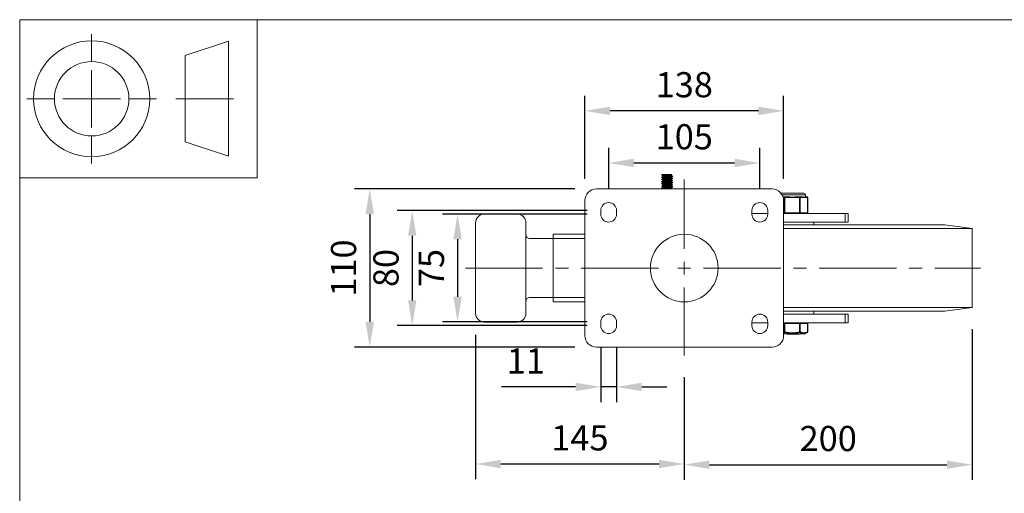
# Model space of a CAD drawing. Units: millimetres. Extents: x 10 to 287, y 10 to 200.
# Drawn here: x 10 to 147, y 134 to 200 of the extents above; entities that cross this region are included whole.
import ezdxf

# ---------------------------------------------------------------- set-up
doc = ezdxf.new("R2010")
doc.units = ezdxf.units.MM
doc.header["$LTSCALE"] = 0.75
doc.linetypes.add('CENTER2', pattern=[28.575, 19.05, -3.175, 3.175, -3.175])
for name, color, linetype, lineweight in [('FD_Dimensions', 7, 'Continuous', 13), ('Smart Centers', 7, 'CENTER2', 13), ('TITLEBLOCK', 7, 'Continuous', 18), ('Visible', 7, 'Continuous', 13), ('Visible Narrow', 7, 'Continuous', 13)]:
    doc.layers.add(name, color=color, linetype=linetype, lineweight=lineweight)
doc.styles.get("Standard").update_dxf_attribs({"font": 'Arial.ttf'})
doc.dimstyles.new('Dim-ISO-25', dxfattribs={"dimtxt": 3.5, "dimasz": 3.5, "dimexe": 2.1, "dimexo": 3, "dimgap": 1.4, "dimtad": 1, "dimdec": 4, "dimdsep": 46, "dimtxsty": 'Standard', "dimcen": 0, "dimadec": 4, "dimazin": 2, "dimtp": 0.1, "dimtm": 0.1, "dimtfac": 1, "dimtdec": 4, "dimtmove": 0, "dimatfit": 3, "dimfxl": 1, "dimarcsym": 0})

# ---------------------------------------------------------------- blocks, each defined once
blk = doc.blocks.new('BIL C&W DRAWING SHEET')
at = {"layer": 'TITLEBLOCK', "lineweight": 13}
for p, q in [((-267, 184.17), (-267, 188)), ((-254, 185), (-248, 187)), ((-248, 187), (-248, 171)), ((-254, 183), (-254, 185)), ((-267, 179), (-267, 183)), ((-254, 179), (-254, 183)), ((-254, 183), (-254, 175)), ((-272.17, 179), (-276, 179)), ((-267, 179), (-271, 179)), ((-267, 179), (-263, 179)), ((-267, 179), (-267, 175)), ((-258, 179), (-261.83, 179)), ((-247.3, 178.97), (-255.3, 178.97)), ((-254, 175), (-254, 179)), ((-267, 173.83), (-267, 170)), ((-254, 173), (-254, 175)), ((-248, 171), (-254, 173))]:
    blk.add_line(p, q, dxfattribs=at)
for points in [[(-277, 190), (0, 190), (0, 0), (-277, 0)], [(-277, 190), (-244, 190), (-244, 168), (-277, 168)]]:
    blk.add_lwpolyline(points, close=True, dxfattribs=at)
for radius in [8.06, 5.17]:
    blk.add_circle((-267, 179), radius, dxfattribs=at)
blk = doc.blocks.new('*U6')
at = {"layer": 'Smart Centers', "color": 0, "ltscale": 0.75, "transparency": 16777216}
for p, q in [((0, 2.68), (0, 12.31)), ((-30.39, 0), (-2.68, 0)), ((2.68, 0), (41.18, 0)), ((0, -12.16), (0, -2.68))]:
    blk.add_line(p, q, dxfattribs=at)
at = {"layer": 'Smart Centers', "color": 0, "linetype": 'Continuous', "ltscale": 0.75, "transparency": 16777216}
for p, q in [((-0.89, 0), (0.89, 0)), ((0, -0.89), (0, 0.89))]:
    blk.add_line(p, q, dxfattribs=at)
blk = doc.blocks.new('*D21')
at = {"layer": 'Defpoints', "color": 0, "transparency": 16777216}
for p in [(112.84, 180.07), (91.84, 173.46), (112.84, 173.46)]:
    blk.add_point(p, dxfattribs=at)
at = {"layer": 'FD_Dimensions', "color": 0, "lineweight": -2, "transparency": 16777216}
for p, q in [((91.84, 176.46), (91.84, 182.17)), ((112.84, 176.46), (112.84, 182.17)), ((95.34, 180.07), (109.34, 180.07))]:
    blk.add_line(p, q, dxfattribs=at)
at = {"layer": 'FD_Dimensions', "color": 0, "transparency": 16777216}
for points in [[(95.34, 180.66), (95.34, 179.49), (91.84, 180.07)], [(109.34, 180.66), (109.34, 179.49), (112.84, 180.07)]]:
    blk.add_solid(points, dxfattribs=at)
at = {"layer": 'FD_Dimensions', "color": 0, "transparency": 16777216, "insert": (102.34, 183.26), "char_height": 3.5, "attachment_point": 5}
blk.add_mtext('105', dxfattribs=at)
blk = doc.blocks.new('*D22')
at = {"layer": 'Defpoints', "color": 0, "transparency": 16777216}
for p in [(88.54, 187.32), (88.54, 174.86), (116.14, 174.86)]:
    blk.add_point(p, dxfattribs=at)
at = {"layer": 'FD_Dimensions', "color": 0, "lineweight": -2, "transparency": 16777216}
for p, q in [((88.54, 177.86), (88.54, 189.42)), ((116.14, 177.86), (116.14, 189.42)), ((112.64, 187.32), (92.04, 187.32))]:
    blk.add_line(p, q, dxfattribs=at)
at = {"layer": 'FD_Dimensions', "color": 0, "transparency": 16777216}
for points in [[(92.04, 187.9), (92.04, 186.73), (88.54, 187.32)], [(112.64, 187.9), (112.64, 186.73), (116.14, 187.32)]]:
    blk.add_solid(points, dxfattribs=at)
at = {"layer": 'FD_Dimensions', "color": 0, "transparency": 16777216, "insert": (102.34, 190.5), "char_height": 3.5, "attachment_point": 5}
blk.add_mtext('138', dxfattribs=at)
blk = doc.blocks.new('*D23')
at = {"layer": 'Defpoints', "color": 0, "transparency": 16777216}
for p in [(91.84, 172.96), (70.84, 157.96), (91.84, 157.96)]:
    blk.add_point(p, dxfattribs=at)
at = {"layer": 'FD_Dimensions', "color": 0, "lineweight": -2, "transparency": 16777216}
for p, q in [((88.84, 172.96), (68.74, 172.96)), ((70.84, 169.46), (70.84, 161.46)), ((88.84, 157.96), (68.74, 157.96))]:
    blk.add_line(p, q, dxfattribs=at)
at = {"layer": 'FD_Dimensions', "color": 0, "transparency": 16777216}
for points in [[(70.25, 169.46), (71.42, 169.46), (70.84, 172.96)], [(70.25, 161.46), (71.42, 161.46), (70.84, 157.96)]]:
    blk.add_solid(points, dxfattribs=at)
at = {"layer": 'FD_Dimensions', "color": 0, "transparency": 16777216, "insert": (67.66, 165.46), "char_height": 3.5, "attachment_point": 5, "rotation": 90}
blk.add_mtext('75', dxfattribs=at)
blk = doc.blocks.new('*D24')
at = {"layer": 'Defpoints', "color": 0, "transparency": 16777216}
for p in [(91.84, 173.46), (64.54, 157.46), (91.84, 157.46)]:
    blk.add_point(p, dxfattribs=at)
at = {"layer": 'FD_Dimensions', "color": 0, "lineweight": -2, "transparency": 16777216}
for p, q in [((88.84, 173.46), (62.44, 173.46)), ((64.54, 169.96), (64.54, 160.96)), ((88.84, 157.46), (62.44, 157.46))]:
    blk.add_line(p, q, dxfattribs=at)
at = {"layer": 'FD_Dimensions', "color": 0, "transparency": 16777216}
for points in [[(63.96, 169.96), (65.12, 169.96), (64.54, 173.46)], [(63.96, 160.96), (65.12, 160.96), (64.54, 157.46)]]:
    blk.add_solid(points, dxfattribs=at)
at = {"layer": 'FD_Dimensions', "color": 0, "transparency": 16777216, "insert": (61.35, 165.46), "char_height": 3.5, "attachment_point": 5, "rotation": 90}
blk.add_mtext('80', dxfattribs=at)
blk = doc.blocks.new('*D25')
at = {"layer": 'Defpoints', "color": 0, "transparency": 16777216}
for p in [(90.14, 176.46), (58.64, 154.46), (90.14, 154.46)]:
    blk.add_point(p, dxfattribs=at)
at = {"layer": 'FD_Dimensions', "color": 0, "lineweight": -2, "transparency": 16777216}
for p, q in [((87.14, 176.46), (56.54, 176.46)), ((58.64, 172.96), (58.64, 157.96)), ((87.14, 154.46), (56.54, 154.46))]:
    blk.add_line(p, q, dxfattribs=at)
at = {"layer": 'FD_Dimensions', "color": 0, "transparency": 16777216}
for points in [[(58.05, 172.96), (59.22, 172.96), (58.64, 176.46)], [(58.05, 157.96), (59.22, 157.96), (58.64, 154.46)]]:
    blk.add_solid(points, dxfattribs=at)
at = {"layer": 'FD_Dimensions', "color": 0, "transparency": 16777216, "insert": (55.45, 165.46), "char_height": 3.5, "attachment_point": 5, "rotation": 90}
blk.add_mtext('110', dxfattribs=at)
blk = doc.blocks.new('*D26')
at = {"layer": 'Defpoints', "color": 0, "transparency": 16777216}
for p in [(73.34, 159.16), (102.34, 153.29), (102.34, 138.21)]:
    blk.add_point(p, dxfattribs=at)
at = {"layer": 'FD_Dimensions', "color": 0, "lineweight": -2, "transparency": 16777216}
for p, q in [((73.34, 156.16), (73.34, 136.11)), ((102.34, 150.29), (102.34, 136.11)), ((76.84, 138.21), (98.84, 138.21))]:
    blk.add_line(p, q, dxfattribs=at)
at = {"layer": 'FD_Dimensions', "color": 0, "transparency": 16777216}
for points in [[(76.84, 138.79), (76.84, 137.62), (73.34, 138.21)], [(98.84, 138.79), (98.84, 137.62), (102.34, 138.21)]]:
    blk.add_solid(points, dxfattribs=at)
at = {"layer": 'FD_Dimensions', "color": 0, "transparency": 16777216, "insert": (87.84, 141.39), "char_height": 3.5, "attachment_point": 5}
blk.add_mtext('145', dxfattribs=at)
blk = doc.blocks.new('*D27')
at = {"layer": 'Defpoints', "color": 0, "transparency": 16777216}
for p in [(142.34, 159.96), (102.34, 153.29), (142.34, 138.11)]:
    blk.add_point(p, dxfattribs=at)
at = {"layer": 'FD_Dimensions', "color": 0, "lineweight": -2, "transparency": 16777216}
for p, q in [((142.34, 156.96), (142.34, 136.01)), ((102.34, 150.29), (102.34, 136.01)), ((105.84, 138.11), (138.84, 138.11))]:
    blk.add_line(p, q, dxfattribs=at)
at = {"layer": 'FD_Dimensions', "color": 0, "transparency": 16777216}
for points in [[(105.84, 138.7), (105.84, 137.53), (102.34, 138.11)], [(138.84, 138.7), (138.84, 137.53), (142.34, 138.11)]]:
    blk.add_solid(points, dxfattribs=at)
at = {"layer": 'FD_Dimensions', "color": 0, "transparency": 16777216, "insert": (122.34, 141.3), "char_height": 3.5, "attachment_point": 5}
blk.add_mtext('200', dxfattribs=at)
blk = doc.blocks.new('*D28')
at = {"layer": 'Defpoints', "color": 0, "transparency": 16777216}
for p in [(90.74, 157.46), (92.94, 157.46), (90.74, 148.93)]:
    blk.add_point(p, dxfattribs=at)
at = {"layer": 'FD_Dimensions', "color": 0, "lineweight": -2, "transparency": 16777216}
for p, q in [((90.74, 154.46), (90.74, 146.83)), ((92.94, 154.46), (92.94, 146.83)), ((87.24, 148.93), (76.93, 148.93)), ((92.94, 148.93), (90.74, 148.93)), ((96.44, 148.93), (99.94, 148.93))]:
    blk.add_line(p, q, dxfattribs=at)
at = {"layer": 'FD_Dimensions', "color": 0, "transparency": 16777216}
for points in [[(87.24, 149.51), (87.24, 148.34), (90.74, 148.93)], [(96.44, 149.51), (96.44, 148.34), (92.94, 148.93)]]:
    blk.add_solid(points, dxfattribs=at)
at = {"layer": 'FD_Dimensions', "color": 0, "transparency": 16777216, "insert": (80.33, 152.08), "char_height": 3.5, "attachment_point": 5}
blk.add_mtext('11', dxfattribs=at)

msp = doc.modelspace()

# ---------------------------------------------------------------- linework, layer by layer
at = {"layer": 'Visible'}
for p, q in [((99.957436, 178.455276), (99.300563, 178.455276)), ((99.357436, 178.184034), (99.357436, 178.280279)), ((99.357436, 177.884035), (99.357436, 177.98028)), ((100.614307, 178.455276), (99.957436, 178.455276)), ((100.557436, 178.330273), (100.557436, 178.426521)), ((100.557436, 178.030273), (100.557436, 178.12652)), ((99.357436, 177.584036), (99.357436, 177.680281)), ((99.357436, 177.284037), (99.357436, 177.380281)), ((99.357436, 176.984037), (99.357436, 177.080282)), ((99.357436, 176.684036), (99.357436, 176.780282)), ((100.557436, 177.730272), (100.557436, 177.826519)), ((100.557436, 177.430271), (100.557436, 177.526518)), ((100.557436, 177.130271), (100.557436, 177.226517)), ((100.557436, 176.830271), (100.557436, 176.926517)), ((100.557436, 176.530271), (100.557436, 176.626516)), ((90.138172, 176.455276), (114.538172, 176.455276)), ((99.357436, 176.455276), (99.357436, 176.480282)), ((118.963172, 175.855276), (115.787171, 175.855276)), ((116.313375, 175.355276), (116.061685, 175.355276)), ((116.816755, 175.355276), (116.313375, 175.355276)), ((118.362968, 175.355276), (117.859588, 175.355276)), ((118.614659, 175.355276), (118.362968, 175.355276)), ((119.387765, 175.355276), (119.136075, 175.355276)), ((119.188172, 175.355276), (119.188172, 175.630276)), ((119.487765, 173.155276), (119.487765, 175.255276)), ((88.538172, 156.055276), (88.538172, 174.855276)), ((116.138172, 174.855276), (116.138172, 156.055276)), ((79.138172, 172.955276), (74.538172, 172.955276)), ((90.738172, 172.955276), (90.738172, 173.455276)), ((92.938172, 173.455276), (92.938172, 172.955276)), ((111.738172, 172.955276), (111.738172, 173.455276)), ((113.938172, 173.055276), (111.738172, 173.055276)), ((113.938172, 173.455276), (113.938172, 172.955276)), ((124.703073, 173.055276), (116.138172, 173.055276)), ((125.117368, 173.055276), (124.703073, 173.055276)), ((125.117368, 171.855276), (125.117368, 173.055276)), ((73.338172, 159.155276), (73.338172, 171.755276)), ((80.338172, 170.055276), (80.338172, 171.755276)), ((124.703073, 171.855276), (116.138172, 171.855276)), ((138.538172, 171.455276), (116.138172, 171.455276)), ((138.538172, 171.455276), (116.138172, 171.455276)), ((120.338172, 171.855276), (120.338172, 171.455276)), ((124.703073, 171.855276), (125.117368, 171.855276)), ((138.538172, 171.455276), (142.338172, 170.955276)), ((80.338172, 160.855276), (80.338172, 170.055276)), ((88.538172, 170.155276), (84.148336, 170.155276)), ((142.338172, 170.955276), (116.138172, 170.955276)), ((142.338172, 159.955276), (142.338172, 170.955276)), ((84.136946, 169.555276), (80.838172, 169.555276)), ((84.136946, 161.355276), (84.136946, 169.555276)), ((80.338172, 160.855276), (80.338172, 159.155276)), ((80.838172, 161.355276), (84.136946, 161.355276)), ((84.148336, 160.755276), (88.538172, 160.755276)), ((142.338172, 159.955276), (116.138172, 159.955276)), ((138.538172, 159.455276), (116.138172, 159.455276)), ((138.538172, 159.455276), (116.138172, 159.455276)), ((124.703073, 159.055276), (116.138172, 159.055276)), ((120.338172, 159.055276), (120.338172, 159.455276)), ((124.703073, 159.055276), (125.117368, 159.055276)), ((125.117368, 157.855276), (125.117368, 159.055276)), ((138.538172, 159.455276), (142.338172, 159.955276)), ((74.538172, 157.955276), (79.138172, 157.955276)), ((90.738172, 157.455276), (90.738172, 157.955276)), ((92.938172, 157.955276), (92.938172, 157.455276)), ((111.738172, 157.455276), (111.738172, 157.955276)), ((113.938172, 157.855276), (111.738172, 157.855276)), ((113.938172, 157.955276), (113.938172, 157.455276)), ((124.703073, 157.855276), (116.138172, 157.855276)), ((116.226772, 157.755276), (116.138172, 157.755276)), ((116.226772, 157.755276), (116.313375, 157.755276)), ((118.362968, 157.755276), (116.313375, 157.755276)), ((118.362968, 157.755276), (118.449571, 157.755276)), ((119.474368, 157.755276), (118.449571, 157.755276)), ((119.113172, 157.755276), (119.113172, 157.855276)), ((119.474368, 157.755276), (119.487765, 157.755276)), ((119.487765, 156.594022), (119.487765, 157.755276)), ((125.117368, 157.855276), (124.703073, 157.855276)), ((119.061342, 156.305276), (116.138172, 156.305276)), ((116.616317, 156.255276), (116.616317, 156.305276)), ((116.640531, 156.255276), (116.616317, 156.255276)), ((116.698791, 156.255276), (116.640531, 156.255276)), ((116.698791, 156.255276), (116.929164, 156.255276)), ((116.944327, 156.255276), (116.929164, 156.255276)), ((116.944327, 156.255276), (116.944327, 156.305276)), ((117.116992, 156.255276), (116.944327, 156.255276)), ((117.116992, 156.255276), (117.116992, 156.305276)), ((117.117089, 156.255276), (117.116992, 156.255276)), ((117.117089, 156.255276), (117.154646, 156.255276)), ((117.200694, 156.255276), (117.154646, 156.255276)), ((117.200694, 156.255276), (117.438916, 156.255276)), ((117.575785, 156.255276), (117.438916, 156.255276)), ((117.575785, 156.255276), (117.575785, 156.305276)), ((117.697946, 156.255276), (117.575785, 156.255276)), ((117.697946, 156.255276), (117.697946, 156.305276)), ((117.706474, 156.255276), (117.697946, 156.255276)), ((117.706474, 156.255276), (118.067916, 156.255276)), ((118.128471, 156.255276), (118.067916, 156.255276)), ((118.128471, 156.255276), (118.348908, 156.255276)), ((118.366996, 156.255276), (118.348908, 156.255276)), ((118.366996, 156.255276), (118.366996, 156.305276)), ((119.111398, 156.318707), (119.437812, 156.507447)), ((114.538172, 154.455276), (90.138172, 154.455276))]:
    msp.add_line(p, q, dxfattribs=at)
msp.add_circle((102.338172, 165.455276), 4.7, dxfattribs=at)
at = {"layer": 'Visible', "extrusion": (0, 0, -1)}
for centre, radius, start, end in [((-90.138172, 174.855276), 1.6, 0, 90), ((-114.538172, 174.855276), 1.6, 90, 180), ((-118.963172, 175.630276), 0.225, 90, 180), ((-119.387765, 175.255276), 0.1, 90, 180), ((-91.838172, 173.455276), 1.1, 0, 180), ((-112.838172, 173.455276), 1.1, 0, 180), ((-91.838172, 172.955276), 1.1, 180, 0), ((-112.838172, 172.955276), 1.1, 180, 0), ((-119.387765, 173.155276), 0.1, 180, 270), ((-91.838172, 157.955276), 1.1, 0, 180), ((-112.838172, 157.955276), 1.1, 0, 180), ((-91.838172, 157.455276), 1.1, 180, 0), ((-112.838172, 157.455276), 1.1, 180, 0), ((-90.138172, 156.055276), 1.6, 270, 0), ((-114.538172, 156.055276), 1.6, 180, 270), ((-119.061342, 156.405276), 0.1, 239.96243556, 270), ((-119.387765, 156.594022), 0.1, 180.00000065, 239.9624339)]:
    msp.add_arc(centre, radius, start, end, dxfattribs=at)
at = {"layer": 'Visible'}
for centre, radius, start, end in [((74.538172, 171.755276), 1.2, 90, 180), ((79.138172, 171.755276), 1.2, 0, 90), ((80.838172, 170.055276), 0.5, 180, 270), ((80.838172, 160.855276), 0.5, 90, 180), ((74.538172, 159.155276), 1.2, 180, 270), ((79.138172, 159.155276), 1.2, 270, 0)]:
    msp.add_arc(centre, radius, start, end, dxfattribs=at)
for centre, start_param, end_param in [((84.148336, 169.555276), 0, 1.5707963268), ((84.148336, 161.355276), 1.5707963268, 3.1415926536)]:
    msp.add_ellipse(centre, major_axis=(0, 0.6), ratio=0.01898392, start_param=start_param, end_param=end_param, dxfattribs=at)
for points, knots in [([(99.163064, 177.77461), (99.162158, 177.775067), (99.153401, 177.78008), (99.162012, 177.789651), (99.239087, 177.803323), (99.37466, 177.816995), (99.557691, 177.830667), (99.773274, 177.844339), (100.003854, 177.858011), (100.230654, 177.871683), (100.435205, 177.885354), (100.60085, 177.899026), (100.714098, 177.912698), (100.760587, 177.925008), (100.758116, 177.932761), (100.75177, 177.935957)], [130.2574294628, 130.2574294628, 130.2574294628, 130.2574294628, 130.2861015844, 130.5724446648, 130.8587877452, 131.1451308256, 131.431473906, 131.7178169864, 132.0041600669, 132.2905031473, 132.5768462277, 132.8631893081, 133.1495323885, 133.4358754689, 133.6366565726, 133.6366565726, 133.6366565726, 133.6366565726]), ([(99.163063, 178.074612), (99.16164, 178.075328), (99.153145, 178.080602), (99.164707, 178.090433), (99.245343, 178.104104), (99.383967, 178.117776), (99.56929, 178.131448), (99.786222, 178.14512), (100.017096, 178.158792), (100.243112, 178.172464), (100.445864, 178.186136), (100.608841, 178.199808), (100.718773, 178.213479), (100.761016, 178.225529), (100.757599, 178.23302), (100.751772, 178.235955)], [136.5406527727, 136.5406527727, 136.5406527727, 136.5406527727, 136.5856493533, 136.8719924337, 137.1583355141, 137.4446785946, 137.731021675, 138.0173647554, 138.3037078358, 138.5900509162, 138.8763939966, 139.162737077, 139.4490801574, 139.7354232378, 139.9198049951, 139.9198049951, 139.9198049951, 139.9198049951]), ([(99.163064, 178.374613), (99.161125, 178.375589), (99.152959, 178.381123), (99.167615, 178.391214), (99.251789, 178.404886), (99.393426, 178.418558), (99.580993, 178.432229), (99.776354, 178.444469), (99.905076, 178.452151), (99.957436, 178.455276)], [142.8238501928, 142.8238501928, 142.8238501928, 142.8238501928, 142.8851971223, 143.1715402027, 143.4578832831, 143.7442263635, 144.0305694439, 144.3169125243, 144.5132619929, 144.5132619929, 144.5132619929, 144.5132619929]), ([(100.549989, 178.422752), (100.548251, 178.421871), (100.546208, 178.42099), (100.533173, 178.416083), (100.516282, 178.412077), (100.468949, 178.403688), (100.437689, 178.399336), (100.362466, 178.390459), (100.318494, 178.385963), (100.203102, 178.375211), (100.128738, 178.369026), (99.98776, 178.357654), (99.923098, 178.352584), (99.783349, 178.341301), (99.710146, 178.3352), (99.57616, 178.322713), (99.517149, 178.316431), (99.441692, 178.306149), (99.417882, 178.302235), (99.375154, 178.293011), (99.361091, 178.287756), (99.357643, 178.281731), (99.357436, 178.281006), (99.357436, 178.28028)], [0.20530648578, 0.20530648578, 0.20530648578, 0.20530648578, 0.22198795325, 0.22198795325, 0.29805143612, 0.29805143612, 0.38065783799, 0.38065783799, 0.46599716427, 0.46599716427, 0.58409477683, 0.58409477683, 0.68077332278, 0.68077332278, 0.79722734101, 0.79722734101, 0.91717192418, 0.91717192418, 0.99151103556, 0.99151103556, 1.09161548973, 1.09161548973, 1.10534405018, 1.10534405018, 1.10534405018, 1.10534405018]), ([(100.549992, 178.122746), (100.541658, 178.118521), (100.526389, 178.114309), (100.471787, 178.103741), (100.424924, 178.097462), (100.330652, 178.087196), (100.290648, 178.083296), (100.200913, 178.075139), (100.151051, 178.070915), (100.023265, 178.060455), (99.94436, 178.05429), (99.789101, 178.041777), (99.714281, 178.035564), (99.60946, 178.025826), (99.574659, 178.022357), (99.48748, 178.012757), (99.442611, 178.006697), (99.378023, 177.994256), (99.359929, 177.987977), (99.357515, 177.981181), (99.357436, 177.980731), (99.357436, 177.98028)], [2.10040921518, 2.10040921518, 2.10040921518, 2.10040921518, 2.180587528, 2.180587528, 2.30047292147, 2.30047292147, 2.37455992144, 2.37455992144, 2.45473089368, 2.45473089368, 2.5724527939, 2.5724527939, 2.69105370862, 2.69105370862, 2.75680066817, 2.75680066817, 2.87244110856, 2.87244110856, 2.99232763695, 2.99232763695, 3.00084338135, 3.00084338135, 3.00084338135, 3.00084338135]), ([(99.364909, 177.887816), (99.370082, 177.890432), (99.37792, 177.893046), (99.405016, 177.899848), (99.428155, 177.904019), (99.501222, 177.914542), (99.558089, 177.920826), (99.688452, 177.933312), (99.760081, 177.939379), (99.880734, 177.949178), (99.926985, 177.952847), (100.033789, 177.961358), (100.093739, 177.966143), (100.185441, 177.973857), (100.218688, 177.976734), (100.29818, 177.983986), (100.342087, 177.98832), (100.416879, 177.996723), (100.448175, 178.000751), (100.501719, 178.009124), (100.522907, 178.013444), (100.550577, 178.021946), (100.557435, 178.026102), (100.557436, 178.030271)], [39.38050236445, 39.38050236445, 39.38050236445, 39.38050236445, 39.43006694191, 39.43006694191, 39.50916885747, 39.50916885747, 39.62920166581, 39.62920166581, 39.74498556504, 39.74498556504, 39.81462775337, 39.81462775337, 39.90575590391, 39.90575590391, 39.96041776263, 39.96041776263, 40.0428221285, 40.0428221285, 40.11927524446, 40.11927524446, 40.20122194332, 40.20122194332, 40.28018036741, 40.28018036741, 40.28018036741, 40.28018036741]), ([(99.364911, 178.187813), (99.371925, 178.191359), (99.383836, 178.194904), (99.421217, 178.202905), (99.449044, 178.207313), (99.515256, 178.215918), (99.552627, 178.220068), (99.634566, 178.228257), (99.678509, 178.232269), (99.798661, 178.24263), (99.877638, 178.248915), (100.034302, 178.261397), (100.110484, 178.26746), (100.223276, 178.277131), (100.262753, 178.280676), (100.364259, 178.290519), (100.419537, 178.296731), (100.504595, 178.309234), (100.533666, 178.315422), (100.554194, 178.324544), (100.557435, 178.327406), (100.557435, 178.330271)], [41.27543066903, 41.27543066903, 41.27543066903, 41.27543066903, 41.34280795774, 41.34280795774, 41.42664494191, 41.42664494191, 41.50546833177, 41.50546833177, 41.58152771441, 41.58152771441, 41.70156780061, 41.70156780061, 41.81727560095, 41.81727560095, 41.88457072826, 41.88457072826, 42.00319334508, 42.00319334508, 42.12128256948, 42.12128256948, 42.17559901328, 42.17559901328, 42.17559901328, 42.17559901328]), ([(99.163069, 177.474607), (99.162678, 177.474804), (99.153728, 177.479558), (99.15953, 177.48887), (99.233024, 177.502542), (99.36551, 177.516214), (99.546199, 177.529886), (99.760376, 177.543558), (99.9906, 177.557229), (100.218124, 177.570901), (100.424419, 177.584573), (100.592685, 177.598245), (100.709221, 177.611917), (100.760082, 177.624488), (100.758634, 177.632501), (100.75177, 177.635958)], [123.9741764041, 123.9741764041, 123.9741764041, 123.9741764041, 123.9865538155, 124.2728968959, 124.5592399763, 124.8455830567, 125.1319261371, 125.4182692175, 125.7046122979, 125.9909553783, 126.2772984587, 126.5636415392, 126.8499846196, 127.1363277, 127.3534928259, 127.3534928259, 127.3534928259, 127.3534928259]), ([(99.163078, 177.174602), (99.154151, 177.179098), (99.157577, 177.188151), (99.227155, 177.201761), (99.356519, 177.215433), (99.534817, 177.229104), (99.747531, 177.242776), (99.977338, 177.256448), (100.205524, 177.27012), (100.413507, 177.283792), (100.584351, 177.297464), (100.704143, 177.311136), (100.759501, 177.323967), (100.759153, 177.332241), (100.751773, 177.335958)], [117.6908920044, 117.6908920044, 117.6908920044, 117.6908920044, 117.973349127, 118.2596922074, 118.5460352878, 118.8323783682, 119.1187214486, 119.405064529, 119.6914076094, 119.9777506898, 120.2640937702, 120.5504368506, 120.836779931, 121.0703093012, 121.0703093012, 121.0703093012, 121.0703093012]), ([(99.163087, 176.874598), (99.154674, 176.878835), (99.156763, 176.887628), (99.221482, 176.900979), (99.347688, 176.914651), (99.523548, 176.928323), (99.734741, 176.941995), (99.964069, 176.955667), (100.192857, 176.969339), (100.402474, 176.983011), (100.575849, 176.996683), (100.698865, 177.010354), (100.758844, 177.023446), (100.759674, 177.03198), (100.751777, 177.035957)], [111.4076230264, 111.4076230264, 111.4076230264, 111.4076230264, 111.6738013581, 111.9601444385, 112.2464875189, 112.5328305993, 112.8191736797, 113.1055167601, 113.3918598405, 113.6782029209, 113.9645460013, 114.2508890817, 114.5372321621, 114.787101595, 114.787101595, 114.787101595, 114.787101595]), ([(99.163094, 176.574596), (99.155197, 176.578573), (99.156027, 176.587107), (99.216005, 176.600198), (99.33902, 176.61387), (99.512395, 176.627542), (99.722012, 176.641214), (99.950799, 176.654886), (100.180128, 176.668558), (100.391321, 176.682229), (100.567182, 176.695901), (100.693388, 176.709573), (100.758108, 176.722924), (100.760197, 176.731718), (100.751784, 176.735954)], [105.1243868097, 105.1243868097, 105.1243868097, 105.1243868097, 105.3742535892, 105.6605966696, 105.94693975, 106.2332828304, 106.5196259108, 106.8059689912, 107.0923120716, 107.378655152, 107.6649982324, 107.9513413128, 108.2376843932, 108.5038653734, 108.5038653734, 108.5038653734, 108.5038653734]), ([(100.549995, 177.822749), (100.539935, 177.81765), (100.519785, 177.812577), (100.45654, 177.801641), (100.411222, 177.79586), (100.31937, 177.786063), (100.278246, 177.782124), (100.210502, 177.776048), (100.186117, 177.773929), (100.086114, 177.765468), (100.006475, 177.759186), (99.853361, 177.746995), (99.781182, 177.741189), (99.668373, 177.731358), (99.625516, 177.727411), (99.56553, 177.721336), (99.545819, 177.719225), (99.471758, 177.710771), (99.428112, 177.70449), (99.37208, 177.692302), (99.358008, 177.686499), (99.357441, 177.680521), (99.357436, 177.680401), (99.357436, 177.680281)], [3.99635630092, 3.99635630092, 3.99635630092, 3.99635630092, 4.09307127352, 4.09307127352, 4.20329873723, 4.20329873723, 4.2781643805, 4.2781643805, 4.31817602212, 4.31817602212, 4.43814042254, 4.43814042254, 4.54886742149, 4.54886742149, 4.62386974393, 4.62386974393, 4.66373386107, 4.66373386107, 4.78369724304, 4.78369724304, 4.89436044, 4.89436044, 4.89663237764, 4.89663237764, 4.89663237764, 4.89663237764]), ([(100.549995, 177.522754), (100.547573, 177.521527), (100.544562, 177.520299), (100.525413, 177.513751), (100.499105, 177.508471), (100.436637, 177.499227), (100.405134, 177.495328), (100.311369, 177.485066), (100.243071, 177.478786), (100.096029, 177.466274), (100.019033, 177.460176), (99.862019, 177.447692), (99.783544, 177.441409), (99.665857, 177.43113), (99.623516, 177.427218), (99.542694, 177.419013), (99.505249, 177.414753), (99.440175, 177.405997), (99.413435, 177.40153), (99.369809, 177.391444), (99.357436, 177.385885), (99.357436, 177.380281)], [5.89219191394, 5.89219191394, 5.89219191394, 5.89219191394, 5.91544644986, 5.91544644986, 6.01602280611, 6.01602280611, 6.09010247121, 6.09010247121, 6.21005885039, 6.21005885039, 6.32645516799, 6.32645516799, 6.44639722734, 6.44639722734, 6.52069842353, 6.52069842353, 6.60155854374, 6.60155854374, 6.68634444044, 6.68634444044, 6.79238764275, 6.79238764275, 6.79238764275, 6.79238764275]), ([(100.549994, 177.222752), (100.548021, 177.221752), (100.545657, 177.220752), (100.526688, 177.213858), (100.497218, 177.208011), (100.428132, 177.198121), (100.395182, 177.194158), (100.319307, 177.186049), (100.276388, 177.18194), (100.1807, 177.173394), (100.127904, 177.168986), (100.017508, 177.160038), (99.960384, 177.155526), (99.831791, 177.145258), (99.761638, 177.13956), (99.649908, 177.129678), (99.606316, 177.125574), (99.528275, 177.117391), (99.49399, 177.113355), (99.433422, 177.104919), (99.408324, 177.100548), (99.368539, 177.090858), (99.357436, 177.085589), (99.357436, 177.080282)], [7.78817055019, 7.78817055019, 7.78817055019, 7.78817055019, 7.80712539624, 7.80712539624, 7.91863433613, 7.91863433613, 7.9939600572, 7.9939600572, 8.07195257065, 8.07195257065, 8.1556149269, 8.1556149269, 8.24125471768, 8.24125471768, 8.34988940892, 8.34988940892, 8.42793700323, 8.42793700323, 8.50455920616, 8.50455920616, 8.58751636478, 8.58751636478, 8.68789535907, 8.68789535907, 8.68789535907, 8.68789535907]), ([(100.54999, 176.922755), (100.545032, 176.920243), (100.537609, 176.917727), (100.512455, 176.911278), (100.491446, 176.907376), (100.422733, 176.897113), (100.36724, 176.890832), (100.238707, 176.878327), (100.167458, 176.872234), (100.014473, 176.859756), (99.934002, 176.853474), (99.800841, 176.842713), (99.7478, 176.83833), (99.625988, 176.827573), (99.561721, 176.821293), (99.455858, 176.808602), (99.415325, 176.80232), (99.368277, 176.790735), (99.357436, 176.785527), (99.357436, 176.780283)], [9.68303072867, 9.68303072867, 9.68303072867, 9.68303072867, 9.73075871448, 9.73075871448, 9.80488007042, 9.80488007042, 9.92483406743, 9.92483406743, 10.04111531726, 10.04111531726, 10.16105805624, 10.16105805624, 10.24444104607, 10.24444104607, 10.36436163243, 10.36436163243, 10.48433525569, 10.48433525569, 10.58359265725, 10.58359265725, 10.58359265725, 10.58359265725]), ([(100.549983, 176.622745), (100.547, 176.621235), (100.543124, 176.619724), (100.519794, 176.612308), (100.488061, 176.606453), (100.415532, 176.59655), (100.381304, 176.592582), (100.303205, 176.584471), (100.25938, 176.580366), (100.141859, 176.570038), (100.06541, 176.563888), (99.908822, 176.551396), (99.830177, 176.54519), (99.715315, 176.535498), (99.676301, 176.532067), (99.574481, 176.522507), (99.517729, 176.516449), (99.425511, 176.504001), (99.391864, 176.497714), (99.36283, 176.48766), (99.357436, 176.483978), (99.357436, 176.480282)], [11.57903805461, 11.57903805461, 11.57903805461, 11.57903805461, 11.60770583946, 11.60770583946, 11.71936557722, 11.71936557722, 11.79479049864, 11.79479049864, 11.87270927111, 11.87270927111, 11.99015479208, 11.99015479208, 12.10862123545, 12.10862123545, 12.17363326209, 12.17363326209, 12.2892429769, 12.2892429769, 12.40927904413, 12.40927904413, 12.47920491716, 12.47920491716, 12.47920491716, 12.47920491716]), ([(99.364881, 176.687801), (99.368901, 176.689837), (99.374539, 176.691874), (99.396166, 176.69798), (99.416753, 176.702028), (99.470543, 176.710339), (99.504048, 176.714579), (99.590601, 176.724103), (99.645818, 176.72935), (99.751634, 176.738624), (99.799665, 176.742606), (99.92742, 176.752935), (100.007901, 176.759214), (100.161707, 176.771759), (100.233704, 176.777889), (100.360678, 176.790144), (100.414763, 176.796175), (100.485251, 176.806303), (100.507921, 176.810342), (100.546347, 176.819697), (100.557435, 176.824966), (100.557435, 176.83027)], [31.79827033576, 31.79827033576, 31.79827033576, 31.79827033576, 31.83687525553, 31.83687525553, 31.91370038022, 31.91370038022, 31.99410660199, 31.99410660199, 32.0939382239, 32.0939382239, 32.16945836891, 32.16945836891, 32.28938800857, 32.28938800857, 32.40637394607, 32.40637394607, 32.52136568282, 32.52136568282, 32.59793672992, 32.59793672992, 32.69841591282, 32.69841591282, 32.69841591282, 32.69841591282]), ([(99.364888, 176.987809), (99.365315, 176.988025), (99.365761, 176.988242), (99.374069, 176.992116), (99.3871, 176.995763), (99.436163, 177.005773), (99.481563, 177.012048), (99.594986, 177.024639), (99.661639, 177.030846), (99.797991, 177.04254), (99.865071, 177.047913), (100.011737, 177.059607), (100.090224, 177.065809), (100.237317, 177.078262), (100.304602, 177.084413), (100.400692, 177.094775), (100.434453, 177.098908), (100.490016, 177.107101), (100.511885, 177.111133), (100.547425, 177.12022), (100.557435, 177.125231), (100.557435, 177.130269)], [33.69377420825, 33.69377420825, 33.69377420825, 33.69377420825, 33.69786798711, 33.69786798711, 33.76708319873, 33.76708319873, 33.88695143082, 33.88695143082, 34.00543111584, 34.00543111584, 34.10790346161, 34.10790346161, 34.22630400612, 34.22630400612, 34.34366033892, 34.34366033892, 34.4221673383, 34.4221673383, 34.4986137878, 34.4986137878, 34.59413117824, 34.59413117824, 34.59413117824, 34.59413117824]), ([(99.364897, 177.28781), (99.368311, 177.289539), (99.37289, 177.291267), (99.396397, 177.298364), (99.425035, 177.3037), (99.49212, 177.313112), (99.526104, 177.317137), (99.605782, 177.325523), (99.651804, 177.32986), (99.758498, 177.339242), (99.819668, 177.344253), (99.93249, 177.353301), (99.983092, 177.357301), (100.112227, 177.367651), (100.188567, 177.373936), (100.324238, 177.38642), (100.382822, 177.392485), (100.458267, 177.402228), (100.482158, 177.405843), (100.531767, 177.415208), (100.550151, 177.420889), (100.556848, 177.427833), (100.557436, 177.429053), (100.557435, 177.430272)], [35.58968570124, 35.58968570124, 35.58968570124, 35.58968570124, 35.62242297637, 35.62242297637, 35.72398483064, 35.72398483064, 35.80036555629, 35.80036555629, 35.88264261177, 35.88264261177, 35.97790902652, 35.97790902652, 36.05374974518, 36.05374974518, 36.17378533537, 36.17378533537, 36.28953410306, 36.28953410306, 36.35814605161, 36.35814605161, 36.46643769424, 36.46643769424, 36.48957189274, 36.48957189274, 36.48957189274, 36.48957189274]), ([(99.364905, 177.587816), (99.374691, 177.59277), (99.393988, 177.597697), (99.4343, 177.604796), (99.44802, 177.606925), (99.491816, 177.613069), (99.525508, 177.617069), (99.623692, 177.627418), (99.693709, 177.633703), (99.842517, 177.646187), (99.919527, 177.652253), (100.041862, 177.662001), (100.086946, 177.665622), (100.198362, 177.674892), (100.261919, 177.680475), (100.368746, 177.691107), (100.412805, 177.696101), (100.493782, 177.707323), (100.525669, 177.713487), (100.552539, 177.723237), (100.557436, 177.72675), (100.557436, 177.730271)], [37.48510720631, 37.48510720631, 37.48510720631, 37.48510720631, 37.57897374229, 37.57897374229, 37.61935922584, 37.61935922584, 37.69518707053, 37.69518707053, 37.81522352897, 37.81522352897, 37.93097681407, 37.93097681407, 37.99969261528, 37.99969261528, 38.10608847952, 38.10608847952, 38.2009299469, 38.2009299469, 38.31854791495, 38.31854791495, 38.3852253092, 38.3852253092, 38.3852253092, 38.3852253092]), ([(99.957445, 176.455272), (99.985619, 176.457513), (100.013794, 176.459755), (100.095564, 176.46633), (100.148084, 176.470632), (100.244034, 176.478967), (100.287467, 176.482963), (100.372021, 176.491501), (100.411667, 176.496018), (100.491364, 176.506888), (100.524473, 176.513167), (100.552373, 176.523119), (100.557435, 176.526699), (100.557435, 176.530279)], [30.32910246563, 30.32910246563, 30.32910246563, 30.32910246563, 30.371601452, 30.371601452, 30.45337554275, 30.45337554275, 30.52918307822, 30.52918307822, 30.6149149068, 30.6149149068, 30.73485170519, 30.73485170519, 30.80286846571, 30.80286846571, 30.80286846571, 30.80286846571]), ([(117.859588, 175.355276), (117.794853, 175.355591), (117.727044, 175.349939), (117.550323, 175.333371), (117.44015, 175.32142), (117.338172, 175.32142), (117.236193, 175.32142), (117.12602, 175.333371), (116.949299, 175.349939), (116.881491, 175.355591), (116.816755, 175.355276)], [-0.25013697453, -0.25013697453, -0.25013697453, -0.25013697453, -0.15296808632, -0.15296808632, 0, 0, 0, 0.15296808632, 0.15296808632, 0.25013697453, 0.25013697453, 0.25013697453, 0.25013697453]), ([(119.136075, 175.355276), (119.120072, 175.355591), (119.100123, 175.349939), (119.038659, 175.333371), (118.991308, 175.32142), (118.940319, 175.32142), (118.889329, 175.32142), (118.826508, 175.333371), (118.71125, 175.349939), (118.663391, 175.355591), (118.614659, 175.355276)], [-0.25013697453, -0.25013697453, -0.25013697453, -0.25013697453, -0.15296808632, -0.15296808632, 0, 0, 0, 0.15296808632, 0.15296808632, 0.25013697453, 0.25013697453, 0.25013697453, 0.25013697453])]:
    msp.add_open_spline(points, degree=3, knots=knots, dxfattribs=at)
for points in [[(99.357436, 177.97652), (99.292683, 178.009293), (99.227883, 178.041973), (99.163063, 178.074612)], [(99.357436, 178.27652), (99.292684, 178.309294), (99.227884, 178.341973), (99.163064, 178.374613)], [(99.163098, 178.385954), (99.208933, 178.409035), (99.254758, 178.432137), (99.300563, 178.455276)], [(99.1631, 178.085956), (99.230403, 178.119847), (99.297683, 178.153781), (99.364911, 178.187819)], [(99.163101, 177.785957), (99.230402, 177.819848), (99.297682, 177.853781), (99.364909, 177.887819)], [(100.614307, 178.455276), (100.592863, 178.444444), (100.571423, 178.433603), (100.549989, 178.422751)], [(100.751808, 178.224613), (100.684504, 178.190722), (100.617222, 178.15679), (100.549993, 178.122752)], [(100.751808, 177.924612), (100.684505, 177.890722), (100.617223, 177.856789), (100.549995, 177.822753)], [(100.557436, 178.334034), (100.622176, 178.301265), (100.686964, 178.26859), (100.751772, 178.235955)], [(100.557436, 178.034035), (100.622175, 178.001266), (100.686963, 177.968592), (100.75177, 177.935957)], [(99.357436, 177.676519), (99.292684, 177.709292), (99.227884, 177.741971), (99.163064, 177.77461)], [(99.357436, 177.376518), (99.292685, 177.40929), (99.227887, 177.441968), (99.163069, 177.474607)], [(99.357436, 177.076517), (99.292688, 177.109288), (99.227893, 177.141965), (99.163078, 177.174602)], [(99.163083, 176.585952), (99.230381, 176.619841), (99.297657, 176.653771), (99.364881, 176.687805)], [(99.357436, 176.776516), (99.292691, 176.809286), (99.227899, 176.841962), (99.163087, 176.874598)], [(99.163091, 176.885956), (99.230388, 176.919844), (99.297665, 176.953775), (99.364888, 176.987809)], [(99.357436, 176.476516), (99.292693, 176.509285), (99.227904, 176.54196), (99.163094, 176.574596)], [(99.163096, 177.185957), (99.230395, 177.219847), (99.297673, 177.253778), (99.364897, 177.287814)], [(99.1631, 177.485958), (99.2304, 177.519848), (99.297679, 177.553781), (99.364905, 177.587817)], [(100.75178, 176.724597), (100.684483, 176.690709), (100.617207, 176.656778), (100.549983, 176.622744)], [(100.751788, 177.0246), (100.68449, 176.990712), (100.617214, 176.956782), (100.54999, 176.922748)], [(100.751798, 177.324605), (100.684498, 177.290716), (100.617219, 177.256785), (100.549994, 177.22275)], [(100.751805, 177.624609), (100.684503, 177.59072), (100.617223, 177.556788), (100.549996, 177.522752)], [(100.557436, 177.734036), (100.622175, 177.701267), (100.686963, 177.668593), (100.75177, 177.635958)], [(100.557436, 177.434036), (100.622176, 177.401268), (100.686964, 177.368593), (100.751773, 177.335958)], [(100.557436, 177.134037), (100.622178, 177.101268), (100.686967, 177.068592), (100.751777, 177.035957)], [(100.557436, 176.834036), (100.62218, 176.801267), (100.686972, 176.768591), (100.751784, 176.735954)], [(100.557436, 176.534036), (100.609407, 176.507732), (100.661409, 176.481489), (100.713427, 176.455276)], [(116.061685, 175.355276), (116.060472, 175.355284), (116.05926, 175.355288), (116.058048, 175.355289)]]:
    msp.add_open_spline(points, degree=3, dxfattribs=at)
at = {"layer": 'Visible Narrow'}
for p, q in [((119.188172, 175.630276), (115.937948, 175.630276)), ((116.087365, 175.255276), (116.226772, 175.255276)), ((116.226772, 175.255276), (116.313375, 175.255276)), ((116.226772, 175.255276), (116.226772, 173.155276)), ((116.313375, 175.355276), (116.313375, 175.255276)), ((116.313375, 175.255276), (118.362968, 175.255276)), ((116.313375, 173.155276), (116.313375, 175.255276)), ((118.362968, 175.255276), (118.362968, 175.355276)), ((118.362968, 175.255276), (118.449571, 175.255276)), ((118.362968, 175.255276), (118.362968, 173.155276)), ((118.449571, 175.255276), (119.474368, 175.255276)), ((118.449571, 173.155276), (118.449571, 175.255276)), ((119.474368, 175.255276), (119.487765, 175.255276)), ((119.474368, 175.255276), (119.474368, 173.155276)), ((116.226772, 173.155276), (116.138172, 173.155276)), ((116.226772, 173.155276), (116.313375, 173.155276)), ((116.313375, 173.055276), (116.313375, 173.155276)), ((118.362968, 173.155276), (116.313375, 173.155276)), ((118.362968, 173.155276), (118.449571, 173.155276)), ((118.362968, 173.155276), (118.362968, 173.055276)), ((119.474368, 173.155276), (118.449571, 173.155276)), ((119.474368, 173.155276), (119.487765, 173.155276)), ((124.703073, 173.055276), (124.703073, 171.855276)), ((84.136946, 169.555276), (88.538172, 169.555276)), ((88.538172, 161.355276), (84.136946, 161.355276)), ((124.703073, 157.855276), (124.703073, 159.055276)), ((116.226772, 157.755276), (116.226772, 156.594019)), ((116.313375, 156.594015), (116.313375, 157.755276)), ((118.362968, 157.755276), (118.362968, 156.594018)), ((118.449571, 156.594022), (118.449571, 157.755276)), ((119.474368, 157.755276), (119.474368, 156.594022)), ((116.138172, 156.318707), (119.111398, 156.318707)), ((116.313373, 156.594022), (116.226773, 156.594022)), ((116.313373, 156.594015), (116.288347, 156.507453)), ((116.640531, 156.305276), (116.640531, 156.255276)), ((116.698791, 156.305276), (116.698791, 156.255276)), ((116.929164, 156.305276), (116.929164, 156.255276)), ((117.117089, 156.305276), (117.117089, 156.255276)), ((117.154646, 156.305276), (117.154646, 156.255276)), ((117.200694, 156.305276), (117.200694, 156.255276)), ((117.438916, 156.305276), (117.438916, 156.255276)), ((117.706474, 156.305276), (117.706474, 156.255276)), ((118.067916, 156.305276), (118.067916, 156.255276)), ((118.128471, 156.305276), (118.128471, 156.255276)), ((118.348908, 156.305276), (118.348908, 156.255276)), ((118.449571, 156.594022), (118.36297, 156.594022)), ((118.387997, 156.507453), (118.362971, 156.594013)), ((119.487765, 156.594022), (119.474368, 156.594022))]:
    msp.add_line(p, q, dxfattribs=at)
for centre, radius, start, end in [((115.42458, 157.976151), 1.598062, 296.52160836, 300.13096662), ((115.509586, 157.894904), 1.591066, 293.27045934, 299.3049818), ((117.338173, 159.890678), 3.540816, 252.76070834, 287.2392643), ((117.338182, 159.845595), 3.408671, 252.50656588, 287.49308749)]:
    msp.add_arc(centre, radius, start, end, dxfattribs=at)
for centre, major_axis, ratio, start_param, end_param in [((116.313375, 175.255276), (0, 0.1), 0.8660254038, 0, 1.5707963268), ((118.362968, 175.255276), (0, 0.1), 0.8660254038, 4.7123889804, 6.2831853071), ((119.387765, 173.155276), (0, 0.1), 0.8660254038, 3.1415926536, 4.7123889804), ((116.313375, 156.594022), (-0.050057, 0.08657), 0.8319532842, 1.1224588098, 2.2448368412), ((118.362968, 156.594022), (0.050057, 0.08657), 0.8319532819, 4.0383484729, 5.1607591738)]:
    msp.add_ellipse(centre, major_axis=major_axis, ratio=ratio, start_param=start_param, end_param=end_param, dxfattribs=at)
at = {"layer": 'Visible Narrow', "extrusion": (0, 0, -1)}
for centre, major_axis, ratio, start_param, end_param in [((119.387765, 175.255276), (0, 0.1), 0.8660254038, 0, 1.5707963268), ((116.313375, 173.155276), (0, 0.1), 0.8660254038, 3.1415926536, 4.7123889804), ((118.362968, 173.155276), (0, 0.1), 0.8660254038, 1.5707963268, 3.1415926536), ((119.387765, 156.594022), (-0.050057, 0.08657), 0.831953278, 2.0191807011, 3.1415927297)]:
    msp.add_ellipse(centre, major_axis=major_axis, ratio=ratio, start_param=start_param, end_param=end_param, dxfattribs=at)
at = {"layer": 'Visible Narrow'}
for points, knots in [([(118.387997, 156.507451), (118.403649, 156.498721), (118.419347, 156.490259), (118.435087, 156.482088), (118.445657, 156.476601), (118.456247, 156.471245), (118.466858, 156.466027), (118.500111, 156.449676), (118.533592, 156.434671), (118.567319, 156.421245), (118.609134, 156.4046), (118.651275, 156.390418), (118.693547, 156.379172), (118.696241, 156.378455), (118.698936, 156.377751), (118.701631, 156.377058), (118.746687, 156.365476), (118.791882, 156.357303), (118.836984, 156.352791), (118.861058, 156.350383), (118.885109, 156.349018), (118.909093, 156.348733), (118.914872, 156.348665), (118.92065, 156.348658), (118.926424, 156.348714), (118.956163, 156.348999), (118.985855, 156.350926), (119.015448, 156.354459), (119.025519, 156.355662), (119.035578, 156.357051), (119.045624, 156.358624), (119.082807, 156.364447), (119.119795, 156.372794), (119.156502, 156.383415), (119.16451, 156.385733), (119.172506, 156.388158), (119.180486, 156.39069), (119.216134, 156.401995), (119.251495, 156.415399), (119.286512, 156.430577), (119.316679, 156.443652), (119.346563, 156.458027), (119.376237, 156.473533), (119.381008, 156.476027), (119.385773, 156.478549), (119.390534, 156.4811), (119.406351, 156.489577), (119.422114, 156.498369), (119.437822, 156.507451)], [-0.012036520549, -0.012036520549, -0.012036520549, -0.012036520549, -0.011565193933, -0.011565193933, -0.011565193933, -0.011248656746, -0.011248656746, -0.011248656746, -0.01025660201, -0.01025660201, -0.01025660201, -0.009026699858, -0.009026699858, -0.009026699858, -0.00894832036, -0.00894832036, -0.00894832036, -0.007637976803, -0.007637976803, -0.007637976803, -0.006938554328, -0.006938554328, -0.006938554328, -0.006770024894, -0.006770024894, -0.006770024894, -0.005902072984, -0.005902072984, -0.005902072984, -0.005606686052, -0.005606686052, -0.005606686052, -0.004513349929, -0.004513349929, -0.004513349929, -0.004274808565, -0.004274808565, -0.004274808565, -0.00320932899, -0.00320932899, -0.00320932899, -0.002291393041, -0.002291393041, -0.002291393041, -0.002143803733, -0.002143803733, -0.002143803733, -0.001653456657, -0.001653456657, -0.001653456657, -0.001653456657]), ([(119.474368, 156.594021), (119.458659, 156.584939), (119.44291, 156.576146), (119.427122, 156.56767), (119.42237, 156.565119), (119.417614, 156.562596), (119.412854, 156.560103), (119.383251, 156.544596), (119.353494, 156.530222), (119.323524, 156.517146), (119.288737, 156.501968), (119.253701, 156.488563), (119.218493, 156.477256), (119.21061, 156.474725), (119.20272, 156.472299), (119.194821, 156.469981), (119.158619, 156.459358), (119.122259, 156.451014), (119.085832, 156.445191), (119.075991, 156.443617), (119.066145, 156.442229), (119.056297, 156.441025), (119.02736, 156.43749), (118.998402, 156.435565), (118.969466, 156.435281), (118.963848, 156.435226), (118.958229, 156.435232), (118.952611, 156.4353), (118.929296, 156.435582), (118.905962, 156.436936), (118.882638, 156.439338), (118.838943, 156.443837), (118.795279, 156.452042), (118.751816, 156.463626), (118.749216, 156.464319), (118.746617, 156.465024), (118.744019, 156.465741), (118.703248, 156.476986), (118.662654, 156.491168), (118.622378, 156.507814), (118.589892, 156.52124), (118.557644, 156.536245), (118.525601, 156.552597), (118.515376, 156.557814), (118.50517, 156.56317), (118.49498, 156.568658), (118.479808, 156.576828), (118.46467, 156.585291), (118.449571, 156.594021)], [0.001653453281, 0.001653453281, 0.001653453281, 0.001653453281, 0.002143803093, 0.002143803093, 0.002143803093, 0.002291393041, 0.002291393041, 0.002291393041, 0.00320932956, 0.00320932956, 0.00320932956, 0.004274808801, 0.004274808801, 0.004274808801, 0.004513349929, 0.004513349929, 0.004513349929, 0.005606685584, 0.005606685584, 0.005606685584, 0.005902072984, 0.005902072984, 0.005902072984, 0.006770024894, 0.006770024894, 0.006770024894, 0.006938554813, 0.006938554813, 0.006938554813, 0.007637976803, 0.007637976803, 0.007637976803, 0.008948320384, 0.008948320384, 0.008948320384, 0.009026699858, 0.009026699858, 0.009026699858, 0.01025660438, 0.01025660438, 0.01025660438, 0.011248656746, 0.011248656746, 0.011248656746, 0.011565202212, 0.011565202212, 0.011565202212, 0.012036533442, 0.012036533442, 0.012036533442, 0.012036533442])]:
    msp.add_open_spline(points, degree=3, knots=knots, dxfattribs=at)

# ---------------------------------------------------------------- block references
at = {"layer": 'Smart Centers', "ltscale": 0.75}
msp.add_blockref('*U6', (102.338172, 165.455276), dxfattribs=at)
at = {"layer": 'TITLEBLOCK'}
msp.add_blockref('BIL C&W DRAWING SHEET', (287, 10), dxfattribs=at)

# ---------------------------------------------------------------- dimensions: what is measured, and where the dimension line sits
at = {"layer": 'FD_Dimensions'}
for base, p1, p2, picture, middle in [((88.538172, 187.316385), (116.138172, 174.855276), (88.538172, 174.855276), '*D22', (102.338172, 190.504584)), ((112.838172, 180.074702), (91.838172, 173.455276), (112.838172, 173.455276), '*D21', (102.338172, 183.261707)), ((90.738172, 148.92644), (92.938172, 157.455276), (90.738172, 157.455276), '*D28', (80.333908, 152.083602))]:
    dim = msp.add_linear_dim(base=base, p1=p1, p2=p2, dimstyle='Dim-ISO-25', override={"dimlfac": 5, "dimclrd": 0, "dimclre": 0}, dxfattribs=at)
    dim.commit()
    dim.dimension.update_dxf_attribs({"geometry": picture, "text_midpoint": middle})
for base, p1, p2, picture, middle in [((58.638172, 154.455276), (90.138172, 176.455276), (90.138172, 154.455276), '*D25', (55.451166, 165.455276)), ((64.540316, 157.455276), (91.838172, 173.455276), (91.838172, 157.455276), '*D24', (61.35331, 165.455276)), ((70.838172, 157.955276), (91.838172, 172.955276), (91.838172, 157.955276), '*D23', (67.658329, 165.455276))]:
    dim = msp.add_linear_dim(base=base, p1=p1, p2=p2, angle=90, dimstyle='Dim-ISO-25', override={"dimlfac": 5, "dimclrd": 0, "dimclre": 0}, dxfattribs=at)
    dim.commit()
    dim.dimension.update_dxf_attribs({"geometry": picture, "text_midpoint": middle})
for base, p1, p2, picture, middle in [((102.338172, 138.205031), (73.338172, 159.155276), (102.338172, 153.294947), '*D26', (87.838172, 138.205031)), ((142.338172, 138.114598), (102.338172, 153.294947), (142.338172, 159.955276), '*D27', (122.338172, 138.114598))]:
    dim = msp.add_linear_dim(base=base, p1=p1, p2=p2, dimstyle='Dim-ISO-25', override={"dimlfac": 5}, dxfattribs=at)
    dim.commit()
    dim.dimension.update_dxf_attribs({"geometry": picture, "text_midpoint": middle, "dimtype": 160})

doc.saveas('drawing.dxf')
